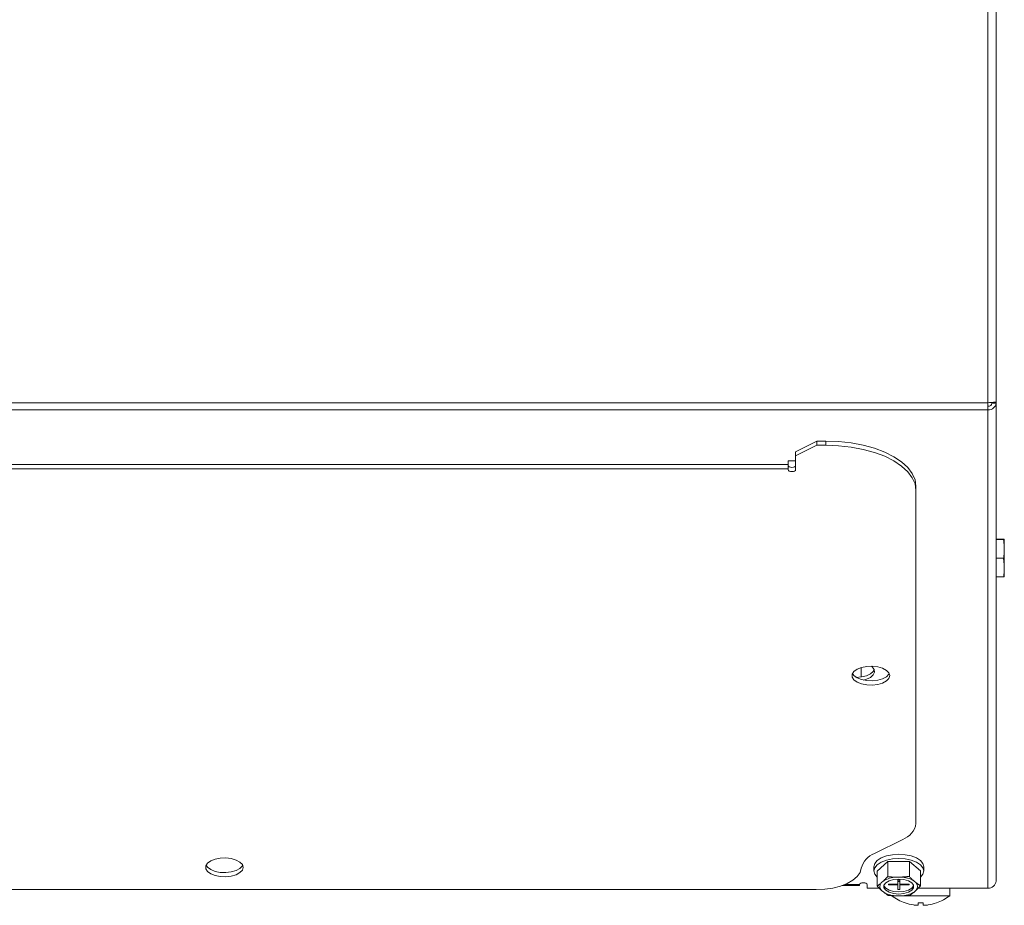
# Model space of a CAD drawing. Units: inches. Extents: x -19 to 203, y 117 to 249.
# Drawn here: x 131 to 139, y 200 to 207 of the extents above; entities that cross this region are included whole.
import ezdxf

# ---------------------------------------------------------------- set-up
doc = ezdxf.new("R2010")
doc.units = ezdxf.units.IN
doc.header["$MEASUREMENT"] = 0

# ---------------------------------------------------------------- blocks, each defined once
blk = doc.blocks.new('Mtherm II 1750 top pmp')
at = {"color": 7, "linetype": 'Continuous', "lineweight": 15}
for p, q in [((44.5884, -25.5271), (44.5884, -0.0681)), ((44.6565, -0.0411), (44.6565, -25.5213)), ((-44.5884, -25.5271), (44.5884, -25.5271)), ((44.5884, -25.5271), (44.5884, -25.5861)), ((44.6224, -25.53), (44.6565, -25.53)), ((44.6565, -25.5213), (44.6565, -25.53)), ((44.6565, -25.53), (44.6565, -29.5088)), ((-44.5884, -25.5861), (44.5884, -25.5861)), ((44.5884, -29.5678), (44.5884, -25.5861)), ((42.9879, -25.9357), (43.1649, -25.8472)), ((42.9879, -25.9704), (43.1649, -25.8819)), ((43.1649, -25.8472), (43.1649, -25.8819)), ((43.1649, -25.8472), (43.2388, -25.8472)), ((43.1649, -25.8819), (43.2388, -25.8819)), ((43.2388, -25.8819), (43.2388, -25.8472)), ((43.2388, -25.8472), (43.3457, -25.851)), ((43.3457, -25.8857), (43.2388, -25.8819)), ((43.3457, -25.851), (43.4504, -25.8624)), ((43.4504, -25.8971), (43.3457, -25.8857)), ((43.4504, -25.8624), (43.5508, -25.8812)), ((43.5508, -25.9158), (43.4504, -25.8971)), ((43.5508, -25.8812), (43.6449, -25.9068)), ((43.6449, -25.9068), (43.7307, -25.9389)), ((42.9879, -25.9357), (42.9879, -25.9704)), ((42.9879, -26.0853), (42.9879, -25.9704)), ((43.6449, -25.9415), (43.5508, -25.9158)), ((43.7307, -25.9736), (43.6449, -25.9415)), ((43.7307, -25.9389), (43.8065, -25.9768)), ((43.8065, -26.0115), (43.7307, -25.9736)), ((43.8065, -25.9768), (43.8707, -26.0197)), ((2.2535, -26.0406), (42.9258, -26.0406)), ((42.9258, -26.0099), (42.9258, -26.0406)), ((42.9879, -26.012), (42.9258, -26.012)), ((42.9258, -26.0771), (42.9258, -26.0406)), ((42.9258, -26.0507), (42.9281, -26.0566)), ((42.9281, -26.0566), (42.9349, -26.0616)), ((42.9349, -26.0616), (42.9449, -26.065)), ((42.9449, -26.065), (42.9568, -26.0662)), ((42.9568, -26.0662), (42.9687, -26.065)), ((42.9687, -26.065), (42.9788, -26.0616)), ((42.9788, -26.0616), (42.9855, -26.0566)), ((42.9855, -26.0566), (42.9879, -26.0507)), ((43.8707, -26.0544), (43.8065, -26.0115)), ((43.8707, -26.0197), (43.9221, -26.0668)), ((43.9221, -26.1015), (43.8707, -26.0544)), ((43.9221, -26.0668), (43.9595, -26.117)), ((2.2535, -26.0771), (42.9258, -26.0771)), ((42.9258, -26.0771), (42.9258, -26.0853)), ((42.9258, -26.0853), (42.9281, -26.0913)), ((42.9281, -26.0913), (42.9349, -26.0963)), ((42.9349, -26.0963), (42.9449, -26.0997)), ((42.9449, -26.0997), (42.9568, -26.1009)), ((42.9568, -26.1009), (42.9687, -26.0997)), ((42.9687, -26.0997), (42.9788, -26.0963)), ((42.9788, -26.0963), (42.9855, -26.0913)), ((42.9855, -26.0913), (42.9879, -26.0853)), ((43.9595, -26.1517), (43.9221, -26.1015)), ((43.9595, -26.117), (43.9823, -26.1693)), ((43.9823, -26.204), (43.9595, -26.1517)), ((43.9823, -26.1693), (43.9899, -26.2228)), ((43.9899, -26.2575), (43.9823, -26.204)), ((43.9899, -26.2228), (43.9899, -26.2575)), ((43.9899, -29.0295), (43.9899, -26.2575)), ((44.7194, -26.6626), (44.6565, -26.6626)), ((44.7194, -26.6649), (44.6565, -26.6649)), ((44.7256, -26.6635), (44.7256, -26.664)), ((44.7256, -26.664), (44.7256, -26.7271)), ((44.7256, -26.7271), (44.7256, -26.7602)), ((44.7256, -26.7602), (44.7256, -26.8835)), ((44.7194, -26.8223), (44.6565, -26.8223)), ((44.7256, -26.8835), (44.7256, -26.9162)), ((44.7194, -26.9774), (44.6565, -26.9774)), ((44.7256, -26.9162), (44.7256, -26.9765)), ((43.4734, -27.7655), (43.4596, -27.7877)), ((43.4596, -27.7877), (43.4596, -27.8111)), ((43.4618, -27.7821), (43.4734, -27.7987)), ((43.4996, -27.7462), (43.4734, -27.7655)), ((43.5361, -27.7316), (43.4996, -27.7462)), ((43.5337, -27.7323), (43.5337, -27.8102)), ((43.5795, -27.7231), (43.5361, -27.7316)), ((43.5773, -27.7999), (43.6115, -27.784)), ((43.6261, -27.7214), (43.5795, -27.7231)), ((43.6115, -27.784), (43.6348, -27.7638)), ((43.6115, -27.8135), (43.6348, -27.7933)), ((43.6247, -27.7256), (43.6192, -27.7212)), ((43.6417, -27.7473), (43.6247, -27.7256)), ((43.6715, -27.7266), (43.6261, -27.7214)), ((43.6348, -27.7638), (43.6429, -27.75)), ((43.6348, -27.7933), (43.6452, -27.7706)), ((43.6452, -27.7706), (43.6417, -27.7473)), ((43.7119, -27.7382), (43.6715, -27.7266)), ((43.7437, -27.7553), (43.7119, -27.7382)), ((43.7639, -27.7763), (43.7437, -27.7553)), ((43.7437, -27.8088), (43.7639, -27.7878)), ((43.7709, -27.7994), (43.7639, -27.7763)), ((43.7639, -27.7878), (43.767, -27.7821)), ((43.4596, -27.8111), (43.4734, -27.8334)), ((43.4734, -27.7987), (43.4996, -27.8179)), ((43.4734, -27.8334), (43.4996, -27.8526)), ((43.4892, -27.8135), (43.5353, -27.81)), ((43.4996, -27.8179), (43.5361, -27.8325)), ((43.4996, -27.8526), (43.5361, -27.8672)), ((43.5353, -27.81), (43.5773, -27.7999)), ((43.5361, -27.8325), (43.5795, -27.841)), ((43.5361, -27.8672), (43.5795, -27.8757)), ((43.5518, -27.8364), (43.5773, -27.8294)), ((43.5773, -27.8294), (43.6115, -27.8135)), ((43.5795, -27.841), (43.6261, -27.8427)), ((43.5795, -27.8757), (43.6261, -27.8774)), ((43.6261, -27.8427), (43.6715, -27.8376)), ((43.6261, -27.8774), (43.6715, -27.8722)), ((43.6715, -27.8376), (43.7119, -27.8259)), ((43.6715, -27.8722), (43.7119, -27.8606)), ((43.7119, -27.8259), (43.7437, -27.8088)), ((43.7119, -27.8606), (43.7437, -27.8435)), ((43.7437, -27.8435), (43.7639, -27.8225)), ((43.7639, -27.8225), (43.7709, -27.7994)), ((43.6442, -29.2801), (43.8799, -29.1623)), ((38.1162, -29.342), (38.0899, -29.3612)), ((38.1527, -29.3274), (38.1162, -29.342)), ((38.1961, -29.3189), (38.1527, -29.3274)), ((38.2426, -29.3172), (38.1961, -29.3189)), ((38.2881, -29.3223), (38.2426, -29.3172)), ((38.3285, -29.334), (38.2881, -29.3223)), ((38.3602, -29.3511), (38.3285, -29.334)), ((38.3805, -29.3721), (38.3602, -29.3511)), ((43.6672, -29.3383), (43.6465, -29.3633)), ((43.7545, -29.3473), (43.6663, -29.426)), ((43.7001, -29.3168), (43.6672, -29.3383)), ((43.7001, -29.3515), (43.6672, -29.373)), ((43.7431, -29.3003), (43.7001, -29.3168)), ((43.7431, -29.335), (43.7001, -29.3515)), ((43.7931, -29.29), (43.7431, -29.3003)), ((43.7931, -29.3247), (43.7431, -29.335)), ((43.9349, -29.3461), (43.7545, -29.3473)), ((43.7545, -29.472), (43.7545, -29.3473)), ((43.8467, -29.2864), (43.7931, -29.29)), ((43.8467, -29.3211), (43.7931, -29.3247)), ((43.9004, -29.29), (43.8467, -29.2864)), ((43.9004, -29.3247), (43.8467, -29.3211)), ((43.9504, -29.3003), (43.9004, -29.29)), ((43.9504, -29.335), (43.9004, -29.3247)), ((43.9349, -29.4709), (43.9349, -29.3461)), ((44.0271, -29.4236), (43.9349, -29.3461)), ((43.9933, -29.3168), (43.9504, -29.3003)), ((43.9933, -29.3515), (43.9504, -29.335)), ((44.0263, -29.3383), (43.9933, -29.3168)), ((44.0263, -29.373), (43.9933, -29.3515)), ((44.047, -29.3633), (44.0263, -29.3383)), ((38.0899, -29.3612), (38.0762, -29.3835)), ((38.0762, -29.3835), (38.0762, -29.4068)), ((38.0762, -29.4068), (38.0899, -29.4291)), ((38.0783, -29.3778), (38.0899, -29.3944)), ((38.0899, -29.3944), (38.1162, -29.4137)), ((38.0899, -29.4291), (38.1162, -29.4484)), ((38.1162, -29.4137), (38.1527, -29.4283)), ((38.1527, -29.4283), (38.1961, -29.4368)), ((38.1961, -29.4368), (38.2426, -29.4385)), ((38.2426, -29.4385), (38.2881, -29.4333)), ((38.2881, -29.4333), (38.3285, -29.4217)), ((38.3285, -29.4217), (38.3602, -29.4046)), ((38.3602, -29.4046), (38.3805, -29.3836)), ((38.3602, -29.4393), (38.3805, -29.4182)), ((38.3874, -29.3952), (38.3805, -29.3721)), ((38.3805, -29.3836), (38.3835, -29.3778)), ((38.3805, -29.4182), (38.3874, -29.3952)), ((43.5243, -29.4381), (43.5348, -29.4029)), ((43.6465, -29.3633), (43.6394, -29.3901)), ((43.6394, -29.3901), (43.6394, -29.4248)), ((43.6465, -29.398), (43.6394, -29.4248)), ((43.6394, -29.4248), (43.6465, -29.4516)), ((43.6672, -29.373), (43.6465, -29.398)), ((43.6663, -29.5507), (43.6663, -29.426)), ((44.047, -29.398), (44.0263, -29.373)), ((44.0271, -29.5484), (44.0271, -29.4236)), ((44.054, -29.3901), (44.047, -29.3633)), ((44.054, -29.4248), (44.047, -29.398)), ((44.047, -29.4516), (44.054, -29.4248)), ((44.054, -29.4248), (44.054, -29.3901)), ((38.1162, -29.4484), (38.1527, -29.4629)), ((38.1527, -29.4629), (38.1961, -29.4715)), ((38.1961, -29.4715), (38.2426, -29.4732)), ((38.2426, -29.4732), (38.2881, -29.468)), ((38.2881, -29.468), (38.3285, -29.4564)), ((38.3285, -29.4564), (38.3602, -29.4393)), ((43.4181, -29.5292), (43.4649, -29.5024)), ((43.4649, -29.5024), (43.5007, -29.4717)), ((43.5007, -29.4717), (43.5243, -29.4381)), ((43.6465, -29.4516), (43.6663, -29.4759)), ((43.7197, -29.5085), (43.7011, -29.525)), ((43.7662, -29.507), (43.7383, -29.5236)), ((43.8039, -29.4961), (43.7662, -29.507)), ((43.8467, -29.4923), (43.8039, -29.4961)), ((43.8637, -29.4767), (43.8257, -29.4769)), ((43.8392, -29.495), (43.8392, -29.5338)), ((43.8542, -29.495), (43.8392, -29.495)), ((43.8392, -29.5061), (43.8542, -29.5061)), ((43.8392, -29.5061), (43.8467, -29.5072)), ((43.8467, -29.5072), (43.8392, -29.5072)), ((43.8467, -29.5072), (43.8392, -29.5136)), ((43.8392, -29.5136), (43.8467, -29.511)), ((43.8392, -29.5136), (43.8542, -29.5136)), ((43.8895, -29.4961), (43.8467, -29.4923)), ((43.8467, -29.5061), (43.8467, -29.5072)), ((43.8467, -29.5072), (43.8542, -29.5061)), ((43.8542, -29.5072), (43.8467, -29.5072)), ((43.8467, -29.5072), (43.8467, -29.511)), ((43.8542, -29.5136), (43.8467, -29.5072)), ((43.8467, -29.511), (43.8542, -29.5136)), ((43.8542, -29.495), (43.8542, -29.5338)), ((43.9272, -29.507), (43.8895, -29.4961)), ((43.9551, -29.5236), (43.9272, -29.507)), ((43.9907, -29.5231), (43.9713, -29.5068)), ((44.0271, -29.4759), (44.047, -29.4516)), ((2.0196, -29.5807), (43.1597, -29.5807)), ((43.1597, -29.5807), (43.2305, -29.5773)), ((43.2305, -29.5773), (43.2988, -29.5673)), ((43.2988, -29.5673), (43.3621, -29.5511)), ((43.3621, -29.5511), (43.4181, -29.5292)), ((43.3732, -29.5474), (43.5207, -29.5474)), ((43.3975, -29.5383), (43.5207, -29.5383)), ((43.5231, -29.5323), (43.5207, -29.5383)), ((43.5207, -29.5383), (43.5207, -29.5474)), ((43.5298, -29.5273), (43.5231, -29.5323)), ((43.5399, -29.5239), (43.5298, -29.5273)), ((43.5518, -29.5228), (43.5399, -29.5239)), ((43.5636, -29.5239), (43.5518, -29.5228)), ((43.5737, -29.5273), (43.5636, -29.5239)), ((43.5804, -29.5323), (43.5737, -29.5273)), ((43.5828, -29.5383), (43.5804, -29.5323)), ((43.5828, -29.5678), (43.5828, -29.5383)), ((43.5828, -29.5678), (43.6836, -29.5678)), ((43.7027, -29.5867), (43.7221, -29.603)), ((43.7227, -29.5462), (43.7234, -29.5484)), ((43.7383, -29.5236), (43.7234, -29.544)), ((43.7234, -29.544), (43.7234, -29.5658)), ((43.7234, -29.5484), (43.7383, -29.5689)), ((43.7234, -29.5658), (43.7383, -29.5862)), ((43.7383, -29.5689), (43.7662, -29.5855)), ((43.7383, -29.5862), (43.7662, -29.6029)), ((43.7616, -29.5338), (43.8392, -29.5338)), ((43.7616, -29.5338), (43.7616, -29.5413)), ((43.7616, -29.5413), (43.7827, -29.5338)), ((43.7616, -29.5413), (43.8392, -29.5413)), ((43.7662, -29.5855), (43.8039, -29.5964)), ((43.8039, -29.5964), (43.8467, -29.6002)), ((43.8392, -29.5413), (43.8392, -29.5338)), ((43.8392, -29.5413), (43.8392, -29.5801)), ((43.8542, -29.5801), (43.8392, -29.5801)), ((43.8467, -29.6002), (43.8895, -29.5964)), ((43.8542, -29.5338), (43.9319, -29.5338)), ((43.8542, -29.5413), (43.8542, -29.5338)), ((43.8542, -29.5413), (43.8542, -29.5801)), ((43.8542, -29.5413), (43.9319, -29.5413)), ((43.8895, -29.5964), (43.9272, -29.5855)), ((43.9108, -29.5338), (43.9319, -29.5413)), ((43.9272, -29.5855), (43.9551, -29.5689)), ((43.9272, -29.6029), (43.9551, -29.5862)), ((43.9319, -29.5338), (43.9319, -29.5413)), ((43.97, -29.544), (43.9551, -29.5236)), ((43.9551, -29.5689), (43.97, -29.5484)), ((43.9551, -29.5862), (43.97, -29.5658)), ((43.97, -29.5658), (43.97, -29.544)), ((43.97, -29.5484), (43.9707, -29.5462)), ((43.9738, -29.6014), (43.9923, -29.5848)), ((44.0093, -29.5678), (44.5884, -29.5678)), ((44.2714, -29.6314), (44.2714, -29.5678)), ((43.7662, -29.6029), (43.8039, -29.6137)), ((43.8039, -29.6137), (43.8467, -29.6175)), ((43.8298, -29.6332), (43.8677, -29.6329)), ((43.8467, -29.6175), (43.8895, -29.6137)), ((44.2714, -29.6314), (43.8891, -29.6314)), ((43.8895, -29.6137), (43.9272, -29.6029)), ((43.8993, -29.6916), (43.8993, -29.691)), ((44.009, -29.7083), (44.009, -29.691)), ((44.05, -29.691), (44.05, -29.7083)), ((44.1597, -29.691), (44.1597, -29.6916))]:
    blk.add_line(p, q, dxfattribs=at)
for centre, radius, start, end in [((43.8254, -29.0052), 0.1663, 289.13665, 351.58517), ((43.7047, -29.4442), 0.1749, 110.22079, 166.33509), ((43.8332, -29.6961), 0.2193, 91.94682, 121.17092), ((43.8584, -29.7027), 0.2261, 60.0384, 88.66045), ((44.5926, -29.5039), 0.064, 266.18643, 355.60077), ((43.7342, -29.555), 0.0447, 137.79231, 225.15872), ((43.8603, -29.4138), 0.2193, 271.94596, 301.17061), ((43.9592, -29.5548), 0.0447, 317.7892, 45.16183), ((43.835, -29.4071), 0.2261, 240.03763, 268.66122), ((44.0295, -29.3163), 0.3972, 232.49073, 250.86672), ((44.0295, -29.3163), 0.3972, 289.13328, 307.50927), ((44.0295, -29.3163), 0.3967, 250.84011, 261.21415), ((44.0295, -29.3163), 0.3753, 266.86387, 273.13613), ((44.0295, -29.3163), 0.3967, 278.78585, 289.15989)]:
    blk.add_arc(centre, radius, start, end, dxfattribs=at)
for major_axis, ratio, start_param, end_param in [((-0.0674, 0.0112), 0.859954, 1.712853, 3.283649), ((-0.0329, 0.0104), 0.843467, 1.83049, 3.401286)]:
    blk.add_ellipse((44.5884, -25.5271), major_axis=major_axis, ratio=ratio, start_param=start_param, end_param=end_param, dxfattribs=at)
for points, knots in [([(44.5884, -25.5271), (44.5973, -25.5266), (44.6152, -25.5256), (44.6377, -25.5242), (44.6534, -25.5228), (44.6555, -25.5218), (44.6565, -25.5213)], [0, 0, 0, 0, 0.249994, 0.499985, 0.749988, 1, 1, 1, 1]), ([(44.7256, -26.664), (44.7249, -26.6642), (44.7237, -26.6645), (44.7207, -26.6648), (44.7194, -26.6649)], [0, 0, 0, 0, 0.561473, 1, 1, 1, 1]), ([(44.7256, -26.7602), (44.725, -26.7709), (44.7238, -26.7917), (44.7209, -26.8123), (44.7194, -26.8223)], [0, 0, 0, 0, 0.514879, 1, 1, 1, 1]), ([(44.7256, -26.9162), (44.725, -26.9266), (44.7238, -26.9471), (44.7209, -26.9674), (44.7194, -26.9774)], [0, 0, 0, 0, 0.509705, 1, 1, 1, 1]), ([(43.8257, -29.4769), (43.8124, -29.4764), (43.7885, -29.4755), (43.7649, -29.4731), (43.7545, -29.472)], [0, 0, 0, 0, 0.561455, 1, 1, 1, 1]), ([(43.9713, -29.5068), (43.9651, -29.5011), (43.9529, -29.4899), (43.9408, -29.4771), (43.9349, -29.4709)], [0, 0, 0, 0, 0.509715, 1, 1, 1, 1]), ([(43.7011, -29.525), (43.6951, -29.5298), (43.6835, -29.5392), (43.6719, -29.547), (43.6663, -29.5507)], [0, 0, 0, 0, 0.514897, 1, 1, 1, 1]), ([(43.9923, -29.5848), (43.9983, -29.579), (44.0099, -29.5676), (44.0215, -29.5547), (44.0271, -29.5484)], [0, 0, 0, 0, 0.51489, 1, 1, 1, 1]), ([(43.7221, -29.603), (43.7283, -29.6077), (43.7405, -29.6169), (43.7526, -29.6245), (43.7585, -29.6283)], [0, 0, 0, 0, 0.509722, 1, 1, 1, 1]), ([(43.8677, -29.6329), (43.8811, -29.6322), (43.9049, -29.631), (43.9286, -29.6283), (43.9389, -29.6271)], [0, 0, 0, 0, 0.561455, 1, 1, 1, 1]), ([(43.9689, -29.7083), (43.9734, -29.709), (43.9822, -29.7102), (43.9942, -29.711), (44.0032, -29.7109), (44.0082, -29.7099), (44.0087, -29.7088), (44.009, -29.7083)], [0, 0, 0, 0, 0.212646, 0.425527, 0.635755, 0.844799, 1, 1, 1, 1]), ([(44.05, -29.7083), (44.0505, -29.709), (44.0513, -29.7102), (44.0581, -29.711), (44.068, -29.7109), (44.0793, -29.7099), (44.0869, -29.7088), (44.0901, -29.7083)], [0, 0, 0, 0, 0.212644, 0.425579, 0.635785, 0.844833, 1, 1, 1, 1])]:
    blk.add_open_spline(points, degree=3, knots=knots, dxfattribs=at)
for points in [[(44.7194, -26.6626), (44.7256, -26.6635)], [(44.7194, -26.6649), (44.7256, -26.7271)], [(44.7194, -26.8223), (44.7256, -26.8835)], [(44.7194, -26.9774), (44.7256, -26.9765)], [(43.7545, -29.472), (43.7197, -29.5085)], [(43.9349, -29.4709), (43.8637, -29.4767)], [(43.6663, -29.5507), (43.7027, -29.5867)], [(43.9389, -29.6271), (43.9738, -29.6014)], [(44.0271, -29.5484), (43.9907, -29.5231)], [(43.7585, -29.6283), (43.8298, -29.6332)]]:
    blk.add_open_spline(points, degree=1, dxfattribs=at)

msp = doc.modelspace()

# ---------------------------------------------------------------- block references
msp.add_blockref('Mtherm II 1750 top pmp', (93.9907, 229.7395))

doc.saveas('drawing.dxf')
